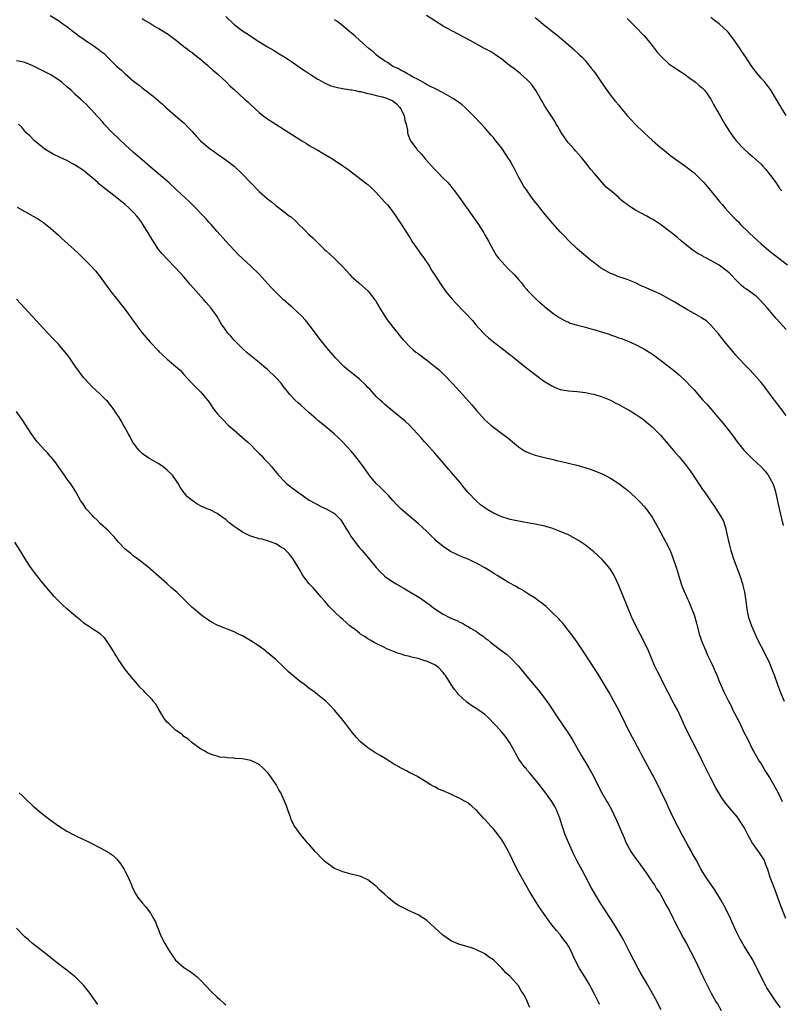
# Model space of a CAD drawing. Units: inches. Extents: x 2634000 to 2637000, y 1476000 to 1479000.
# Drawn here: x 2636542 to 2636724, y 1477004 to 1477240 of the extents above; entities that cross this region are included whole.
import ezdxf

# ---------------------------------------------------------------- set-up
doc = ezdxf.new("R2010")
doc.units = ezdxf.units.IN
doc.header["$MEASUREMENT"] = 0
doc.layers.add('LD26341476_10ft', color=71, linetype='Continuous')

msp = doc.modelspace()

# ---------------------------------------------------------------- linework, layer by layer
at = {"layer": 'LD26341476_10ft'}
for points, elevation in [([(2636549, 1477240.97), (2636551, 1477239.75), (2636552.1, 1477239), (2636553, 1477238.33), (2636554.87, 1477236.87), (2636555, 1477236.79), (2636556, 1477236), (2636557, 1477235.36), (2636557.5, 1477235), (2636559, 1477234), (2636560.75, 1477232.75), (2636561, 1477232.5), (2636561.92, 1477231.92), (2636562.74, 1477231), (2636564.73, 1477229), (2636564.89, 1477228.89), (2636565, 1477228.76), (2636566, 1477228), (2636567, 1477227), (2636569, 1477225.3), (2636570.28, 1477224.28), (2636571, 1477223.68), (2636573.66, 1477221.66), (2636574.75, 1477220.75), (2636575, 1477220.51), (2636575.82, 1477219.82), (2636576.73, 1477219), (2636577, 1477218.73), (2636579.03, 1477217), (2636580.07, 1477216.07), (2636581, 1477215.28), (2636581.31, 1477215), (2636582.11, 1477214.11), (2636583, 1477213.24), (2636584.01, 1477212.01), (2636585.02, 1477211), (2636587, 1477209.31), (2636587.4, 1477209), (2636588.33, 1477208.33), (2636589, 1477207.89), (2636591, 1477206.45), (2636593, 1477204.9), (2636595.06, 1477203.06), (2636597, 1477200.98), (2636599, 1477198.87), (2636601, 1477197.16), (2636602.22, 1477196.22), (2636603, 1477195.53), (2636605, 1477194.01), (2636606.26, 1477193), (2636606.7, 1477192.7), (2636607.78, 1477191.78), (2636608.51, 1477191), (2636609.8, 1477189.8), (2636611, 1477188.52), (2636611.82, 1477187.82), (2636613, 1477186.57), (2636614.64, 1477185), (2636615, 1477184.66), (2636615.91, 1477183.91), (2636617, 1477182.85), (2636618.84, 1477181), (2636619.88, 1477179.88), (2636620.65, 1477179), (2636621, 1477178.66), (2636622.81, 1477177), (2636625.07, 1477175.07), (2636626.69, 1477173), (2636626.8, 1477172.8), (2636627, 1477172.49), (2636627.54, 1477171.54), (2636627.89, 1477171), (2636629.08, 1477169.08), (2636629.88, 1477167.88), (2636630.58, 1477167), (2636630.75, 1477166.75), (2636632.18, 1477165), (2636632.52, 1477164.52), (2636633, 1477163.95), (2636633.42, 1477163.42), (2636633.8, 1477163), (2636635, 1477161.75), (2636635.8, 1477161), (2636636.46, 1477160.46), (2636637, 1477160.09), (2636638.45, 1477159), (2636639, 1477158.62), (2636641, 1477157.03), (2636642.1, 1477156.1), (2636643.25, 1477155), (2636645.16, 1477153), (2636646.97, 1477151), (2636649.86, 1477147.86), (2636651, 1477146.49), (2636653, 1477144.27), (2636654.41, 1477143), (2636655, 1477142.5), (2636657.06, 1477141), (2636658.16, 1477140.16), (2636659, 1477139.46), (2636659.57, 1477139), (2636661, 1477137.78), (2636662.71, 1477136.71), (2636664.09, 1477136.09), (2636665, 1477135.82), (2636665.61, 1477135.61), (2636667.22, 1477135.22), (2636669, 1477134.82), (2636670.46, 1477134.46), (2636671, 1477134.35), (2636675, 1477133.38), (2636676.88, 1477132.88), (2636678.39, 1477132.39), (2636679.83, 1477131.83), (2636681, 1477131.33), (2636681.65, 1477131), (2636683, 1477130.29), (2636685.03, 1477129), (2636686.13, 1477128.13), (2636687, 1477127.48), (2636689, 1477125.71), (2636689.7, 1477125), (2636690.33, 1477124.33), (2636691, 1477123.64), (2636691.51, 1477123), (2636693, 1477120.94), (2636694.12, 1477119), (2636694.42, 1477118.42), (2636696.28, 1477115), (2636697.25, 1477113), (2636697.75, 1477111.75), (2636698.02, 1477111), (2636698.68, 1477109), (2636699.92, 1477105), (2636700.19, 1477104.19), (2636701.41, 1477101.42), (2636701.64, 1477101), (2636702.04, 1477100.04), (2636702.49, 1477099), (2636703, 1477097.62), (2636703.59, 1477095.59), (2636703.97, 1477094.03), (2636704.25, 1477093), (2636704.93, 1477091), (2636705.77, 1477089), (2636706.15, 1477088.15), (2636707, 1477086.38), (2636707.63, 1477085), (2636708.04, 1477084.04), (2636708.51, 1477083), (2636709, 1477081.78), (2636710.22, 1477079), (2636711.2, 1477077), (2636711.83, 1477075.83), (2636712.22, 1477075), (2636713.82, 1477071.82), (2636715, 1477069.42), (2636715.82, 1477067.82), (2636717, 1477065.43), (2636717.23, 1477065), (2636717.85, 1477063.85), (2636718.59, 1477062.59), (2636719, 1477061.94), (2636720.1, 1477060.1), (2636721, 1477058.67), (2636721.98, 1477057), (2636723.09, 1477055), (2636724.02, 1477053)], 9290), ([(2636591, 1477240.76), (2636593, 1477238.82), (2636595, 1477237.34), (2636596.42, 1477236.42), (2636597, 1477236.07), (2636598.57, 1477235), (2636601, 1477233.46), (2636602.57, 1477232.57), (2636603.83, 1477231.83), (2636605.18, 1477231), (2636607, 1477229.82), (2636609, 1477228.4), (2636609.81, 1477227.81), (2636611.01, 1477227.01), (2636613, 1477225.75), (2636614.75, 1477224.75), (2636616.16, 1477224.16), (2636617.73, 1477223.73), (2636619, 1477223.54), (2636619.43, 1477223.43), (2636621, 1477223.21), (2636621.16, 1477223.16), (2636622.02, 1477223), (2636622.82, 1477222.82), (2636623.24, 1477222.76), (2636625, 1477222.31), (2636625.86, 1477222.14), (2636627, 1477221.83), (2636628.47, 1477221.53), (2636629, 1477221.37), (2636629.26, 1477221.26), (2636630.02, 1477221), (2636631, 1477220.6), (2636631.87, 1477219.87), (2636632.68, 1477219), (2636633, 1477218.47), (2636633.64, 1477217), (2636633.84, 1477215.84), (2636634.12, 1477215), (2636634.47, 1477213.53), (2636634.5, 1477213), (2636634.57, 1477212.57), (2636635.13, 1477211.13), (2636635.23, 1477211), (2636636.68, 1477209), (2636636.82, 1477208.82), (2636637, 1477208.62), (2636637.8, 1477207.8), (2636638.45, 1477207), (2636638.72, 1477206.72), (2636640.2, 1477205), (2636641, 1477204.13), (2636641.58, 1477203.58), (2636643, 1477202.09), (2636644.08, 1477201), (2636644.51, 1477200.51), (2636645.42, 1477199.42), (2636645.75, 1477199), (2636647.21, 1477197), (2636647.93, 1477195.93), (2636649, 1477194.47), (2636651.43, 1477191), (2636652.72, 1477189), (2636653, 1477188.52), (2636653.85, 1477187), (2636654.93, 1477184.93), (2636655.67, 1477183.67), (2636656.18, 1477183), (2636657, 1477182.02), (2636658.49, 1477180.49), (2636659.99, 1477179), (2636661, 1477177.84), (2636661.7, 1477177), (2636662.26, 1477176.26), (2636663, 1477175.42), (2636663.18, 1477175.18), (2636663.34, 1477175), (2636665.38, 1477173), (2636666.23, 1477172.23), (2636667, 1477171.59), (2636667.31, 1477171.31), (2636669.53, 1477169.53), (2636670.7, 1477168.7), (2636671.98, 1477167.98), (2636673, 1477167.58), (2636673.4, 1477167.4), (2636674.83, 1477167), (2636677, 1477166.43), (2636678.11, 1477166.11), (2636679, 1477165.89), (2636681.93, 1477165), (2636682.73, 1477164.73), (2636683, 1477164.62), (2636684.23, 1477164.23), (2636685, 1477163.9), (2636685.68, 1477163.68), (2636687.36, 1477163), (2636689, 1477162.27), (2636691, 1477161.23), (2636692.4, 1477160.4), (2636693.59, 1477159.59), (2636695, 1477158.56), (2636697, 1477157.01), (2636698.11, 1477156.11), (2636699.42, 1477155), (2636701, 1477153.54), (2636702.25, 1477152.25), (2636703, 1477151.41), (2636705.1, 1477149), (2636706.01, 1477148.01), (2636707, 1477146.88), (2636708.63, 1477145), (2636709.71, 1477143.71), (2636711, 1477142.11), (2636712.34, 1477140.34), (2636713.3, 1477139), (2636714.89, 1477137), (2636715.93, 1477135.93), (2636717, 1477134.92), (2636718.01, 1477134.01), (2636719.06, 1477133), (2636719.97, 1477131.97), (2636720.71, 1477131), (2636721, 1477130.5), (2636721.81, 1477129), (2636722.13, 1477128.13), (2636722.45, 1477127), (2636722.83, 1477125.17), (2636723.27, 1477123.27), (2636723.39, 1477122.61), (2636724.29, 1477119)], 9270), ([(2636725, 1477165.87), (2636723.5, 1477167.5), (2636722.56, 1477168.56), (2636722.22, 1477169), (2636721, 1477170.38), (2636720.53, 1477171), (2636718.75, 1477173), (2636717.85, 1477173.85), (2636715.52, 1477175.52), (2636715, 1477175.87), (2636714.36, 1477176.36), (2636713.7, 1477177), (2636713, 1477177.72), (2636711.79, 1477179), (2636711.42, 1477179.42), (2636711, 1477179.77), (2636709, 1477181.23), (2636707, 1477182.39), (2636705.77, 1477183), (2636705.27, 1477183.27), (2636705, 1477183.46), (2636703.98, 1477183.98), (2636703, 1477184.64), (2636702.77, 1477184.77), (2636702.45, 1477185), (2636699.96, 1477187), (2636699, 1477187.84), (2636697.59, 1477189), (2636694.97, 1477191), (2636693.75, 1477191.75), (2636693, 1477192.25), (2636692.51, 1477192.51), (2636691.67, 1477193), (2636689, 1477194.41), (2636688.08, 1477195), (2636687.41, 1477195.41), (2636687, 1477195.73), (2636686.25, 1477196.25), (2636685.44, 1477197), (2636685.2, 1477197.2), (2636685, 1477197.4), (2636683, 1477199.14), (2636681.94, 1477199.94), (2636680.99, 1477200.99), (2636679.15, 1477203.15), (2636678.25, 1477204.25), (2636677.69, 1477205), (2636677.38, 1477205.38), (2636676.04, 1477207), (2636674.61, 1477208.61), (2636674.29, 1477209), (2636673, 1477210.48), (2636672.58, 1477211), (2636671.92, 1477211.92), (2636671.19, 1477213), (2636670.4, 1477214.4), (2636670.03, 1477215), (2636669.67, 1477215.67), (2636667.29, 1477219.29), (2636666.56, 1477220.56), (2636666.32, 1477221), (2636665.16, 1477223), (2636665, 1477223.24), (2636664.28, 1477224.28), (2636663.65, 1477225), (2636663, 1477225.68), (2636661.53, 1477227), (2636660.1, 1477228.1), (2636658.9, 1477229), (2636657, 1477230.51), (2636656.3, 1477231), (2636655.55, 1477231.55), (2636655, 1477231.89), (2636654.34, 1477232.34), (2636652.89, 1477233.11), (2636649.47, 1477235), (2636645.22, 1477237.22), (2636643, 1477238.46), (2636641, 1477239.67), (2636639, 1477240.95)], 9250), ([(2636571, 1477240.27), (2636571.77, 1477239.77), (2636573, 1477239.1), (2636574.26, 1477238.26), (2636575, 1477237.88), (2636576.45, 1477237), (2636576.77, 1477236.77), (2636577, 1477236.64), (2636577.93, 1477235.93), (2636579.25, 1477235), (2636581, 1477233.56), (2636581.76, 1477233), (2636582.46, 1477232.46), (2636583, 1477232.1), (2636583.6, 1477231.6), (2636584.37, 1477231), (2636585, 1477230.54), (2636586.7, 1477229), (2636587, 1477228.75), (2636587.9, 1477227.9), (2636589.01, 1477227), (2636591.18, 1477225), (2636592.1, 1477224.1), (2636593, 1477223.26), (2636595.54, 1477221), (2636596.29, 1477220.29), (2636597, 1477219.59), (2636599, 1477217.74), (2636599.95, 1477217), (2636601, 1477216.25), (2636601.75, 1477215.75), (2636603, 1477214.98), (2636605, 1477213.72), (2636606.11, 1477213), (2636607, 1477212.4), (2636607.85, 1477211.85), (2636609.25, 1477211), (2636610.32, 1477210.32), (2636611, 1477209.91), (2636612.59, 1477209), (2636613, 1477208.74), (2636614.09, 1477208.09), (2636616.01, 1477207), (2636617, 1477206.39), (2636619, 1477205.04), (2636620.18, 1477204.18), (2636621, 1477203.56), (2636621.33, 1477203.33), (2636624.74, 1477200.74), (2636625, 1477200.53), (2636625.8, 1477199.8), (2636627, 1477198.63), (2636629, 1477196.44), (2636629.67, 1477195.67), (2636630.23, 1477195), (2636631, 1477194), (2636631.71, 1477193), (2636633, 1477191.05), (2636634.56, 1477188.56), (2636635, 1477187.9), (2636635.55, 1477187), (2636637.78, 1477183.78), (2636638.36, 1477183), (2636638.6, 1477182.6), (2636639, 1477182.05), (2636639.7, 1477181), (2636640.15, 1477180.15), (2636640.92, 1477179), (2636642.18, 1477177), (2636642.51, 1477176.51), (2636643.6, 1477175), (2636645.14, 1477173.14), (2636646.1, 1477172.1), (2636649.98, 1477167.98), (2636650.85, 1477167), (2636652.68, 1477165), (2636653, 1477164.68), (2636653.88, 1477163.88), (2636655, 1477162.91), (2636657.5, 1477161), (2636659, 1477159.82), (2636659.47, 1477159.47), (2636660.06, 1477159), (2636661, 1477158.21), (2636662.56, 1477157), (2636663, 1477156.64), (2636665, 1477155.11), (2636667, 1477153.61), (2636669, 1477152.36), (2636669.94, 1477151.94), (2636671, 1477151.53), (2636671.42, 1477151.42), (2636673, 1477151.17), (2636675.01, 1477151.01), (2636677, 1477150.77), (2636678.5, 1477150.5), (2636679, 1477150.37), (2636681, 1477149.79), (2636683, 1477148.98), (2636684.28, 1477148.28), (2636685, 1477147.93), (2636685.58, 1477147.58), (2636686.66, 1477147), (2636687.45, 1477146.55), (2636689, 1477145.62), (2636689.92, 1477145), (2636690.55, 1477144.55), (2636691, 1477144.27), (2636691.66, 1477143.66), (2636693, 1477142.58), (2636693.77, 1477141.77), (2636694.6, 1477141), (2636695, 1477140.58), (2636696.36, 1477139), (2636698.48, 1477136.48), (2636699.42, 1477135.42), (2636701.22, 1477133.22), (2636701.38, 1477133), (2636702.06, 1477132.06), (2636702.78, 1477131), (2636703, 1477130.63), (2636704.47, 1477128.47), (2636705, 1477127.61), (2636705.45, 1477127), (2636706.43, 1477125.57), (2636706.9, 1477124.9), (2636707, 1477124.74), (2636707.75, 1477123.75), (2636709, 1477121.78), (2636709.47, 1477121), (2636710.02, 1477120.02), (2636710.35, 1477119), (2636710.54, 1477118.54), (2636710.85, 1477117), (2636711.26, 1477115.26), (2636711.29, 1477115), (2636711.38, 1477114.62), (2636711.82, 1477113), (2636712.46, 1477111), (2636713.92, 1477107), (2636714.57, 1477105), (2636714.65, 1477104.65), (2636715.08, 1477103), (2636715.41, 1477101), (2636715.64, 1477099), (2636716.02, 1477097), (2636716.69, 1477095), (2636717.59, 1477093), (2636718.04, 1477092.04), (2636720.07, 1477088.07), (2636721, 1477086.04), (2636721.45, 1477085), (2636722.22, 1477083), (2636722.95, 1477080.95), (2636723.68, 1477079), (2636724.5, 1477077)], 9280), ([(2636725, 1477145.31), (2636723.76, 1477147), (2636722.55, 1477148.55), (2636722.21, 1477149), (2636721, 1477150.52), (2636719.96, 1477151.96), (2636719, 1477153.16), (2636717.23, 1477155.23), (2636716.27, 1477156.27), (2636715.53, 1477157), (2636713.64, 1477159), (2636713, 1477159.72), (2636711.93, 1477161), (2636711, 1477162.13), (2636710.3, 1477163), (2636709.74, 1477163.74), (2636708.84, 1477164.84), (2636707, 1477166.93), (2636705.93, 1477167.93), (2636705, 1477168.52), (2636704.72, 1477168.72), (2636703, 1477169.71), (2636701.45, 1477170.55), (2636701, 1477170.81), (2636699.64, 1477171.64), (2636699, 1477171.99), (2636698.39, 1477172.39), (2636697, 1477173.21), (2636695, 1477174.3), (2636693, 1477175.22), (2636691.73, 1477175.73), (2636691, 1477176.1), (2636690.33, 1477176.33), (2636689, 1477177.01), (2636687, 1477177.82), (2636685.79, 1477178.21), (2636685, 1477178.48), (2636683.72, 1477179), (2636683, 1477179.27), (2636681.86, 1477179.86), (2636680.62, 1477180.62), (2636679, 1477181.86), (2636678.34, 1477182.34), (2636677, 1477183.5), (2636676.18, 1477184.18), (2636675, 1477185.27), (2636673.09, 1477187.09), (2636672.09, 1477188.09), (2636671, 1477189.26), (2636669.23, 1477191.23), (2636668.3, 1477192.3), (2636667, 1477193.86), (2636665.6, 1477195.6), (2636664.51, 1477197), (2636663.05, 1477199), (2636662.23, 1477200.23), (2636661, 1477202.41), (2636660.13, 1477204.13), (2636659.68, 1477205), (2636659, 1477206.18), (2636658.5, 1477207), (2636657.18, 1477209), (2636657, 1477209.25), (2636655.63, 1477211), (2636655.34, 1477211.34), (2636655, 1477211.78), (2636654.42, 1477212.42), (2636653.95, 1477213), (2636653.49, 1477213.49), (2636653, 1477214.07), (2636652.16, 1477215), (2636650.27, 1477217), (2636649, 1477218.28), (2636648.23, 1477219), (2636647.58, 1477219.58), (2636647, 1477220.03), (2636646.43, 1477220.43), (2636645.24, 1477221.24), (2636643, 1477222.51), (2636641, 1477223.5), (2636639.98, 1477223.98), (2636639, 1477224.48), (2636638.7, 1477224.7), (2636637, 1477225.63), (2636635.7, 1477226.3), (2636635, 1477226.73), (2636634.45, 1477227), (2636633.54, 1477227.54), (2636633, 1477227.78), (2636632.26, 1477228.26), (2636631, 1477228.81), (2636630.88, 1477228.88), (2636630.62, 1477229), (2636629.7, 1477229.7), (2636629, 1477230.13), (2636627.7, 1477231), (2636627, 1477231.58), (2636626.27, 1477232.27), (2636625.35, 1477233), (2636623, 1477235.07), (2636622, 1477236), (2636621, 1477236.79), (2636620.77, 1477237), (2636619, 1477238.5), (2636617.61, 1477239.61), (2636617, 1477239.97)], 9260), ([(2636665, 1477240.47), (2636665.82, 1477239.82), (2636667, 1477238.82), (2636670.25, 1477236.25), (2636671.77, 1477235), (2636674.12, 1477233), (2636675.6, 1477231.6), (2636676.2, 1477231), (2636677, 1477230.13), (2636677.52, 1477229.52), (2636678.41, 1477228.41), (2636679, 1477227.65), (2636681.71, 1477223.71), (2636683, 1477221.93), (2636683.77, 1477221), (2636684.31, 1477220.31), (2636685, 1477219.49), (2636685.44, 1477219), (2636687, 1477217.08), (2636687.98, 1477215.98), (2636689, 1477214.89), (2636691, 1477213), (2636692.05, 1477212.05), (2636693, 1477211.17), (2636695, 1477209.42), (2636695.5, 1477209), (2636697, 1477207.8), (2636697.44, 1477207.44), (2636698, 1477207), (2636701, 1477204.85), (2636702.05, 1477204.05), (2636703, 1477203.31), (2636703.33, 1477203), (2636705, 1477201.36), (2636705.32, 1477201), (2636706.11, 1477200.11), (2636707, 1477199.04), (2636709, 1477196.59), (2636709.74, 1477195.74), (2636710.35, 1477195), (2636711, 1477194.28), (2636712.2, 1477193), (2636712.6, 1477192.6), (2636713, 1477192.17), (2636713.59, 1477191.59), (2636714.13, 1477191), (2636716.15, 1477189), (2636718.31, 1477187), (2636719, 1477186.38), (2636720.82, 1477184.82), (2636721.93, 1477183.93), (2636725.34, 1477181.34)], 9240), ([(2636687, 1477240.29), (2636687.65, 1477239.65), (2636688.25, 1477239), (2636689, 1477238.26), (2636691, 1477236.2), (2636692, 1477235), (2636693, 1477233.76), (2636694.18, 1477232.18), (2636695.13, 1477231.13), (2636695.25, 1477231), (2636697, 1477229.44), (2636698.43, 1477228.43), (2636699, 1477228.06), (2636699.63, 1477227.63), (2636700.61, 1477227), (2636701.99, 1477226.01), (2636703, 1477225.26), (2636703.33, 1477225), (2636704.22, 1477224.22), (2636705, 1477223.61), (2636705.56, 1477223), (2636706.98, 1477220.98), (2636707.66, 1477219.66), (2636709.21, 1477217), (2636710.39, 1477215), (2636711.63, 1477213), (2636712.19, 1477212.19), (2636713.03, 1477211.03), (2636714.97, 1477208.97), (2636716.01, 1477208.01), (2636717, 1477207.21), (2636719, 1477205.38), (2636719.38, 1477205), (2636720.14, 1477204.14), (2636721.06, 1477203.06), (2636722.52, 1477201), (2636723.54, 1477199.54), (2636723.98, 1477199)], 9230), ([(2636725, 1477217.04), (2636723.79, 1477219), (2636723.51, 1477219.51), (2636722.76, 1477220.76), (2636721.24, 1477223.24), (2636721, 1477223.56), (2636720.41, 1477224.41), (2636719.92, 1477225), (2636719, 1477226.01), (2636718.17, 1477227), (2636716.79, 1477228.79), (2636716.65, 1477229), (2636715.36, 1477231), (2636715, 1477231.53), (2636714.39, 1477232.39), (2636714.01, 1477233), (2636712.64, 1477235), (2636711.12, 1477237), (2636711, 1477237.14), (2636710.05, 1477238.05), (2636709, 1477239.01), (2636707.84, 1477239.84), (2636707, 1477240.51)], 9220), ([(2636724.91, 1477025), (2636723.79, 1477027.79), (2636723, 1477030.02), (2636721.87, 1477033), (2636721.22, 1477034.78), (2636720.66, 1477036.66), (2636720.15, 1477037.85), (2636719.72, 1477039), (2636719.47, 1477039.47), (2636718.67, 1477040.67), (2636716.98, 1477043), (2636716.25, 1477044.25), (2636715.83, 1477045), (2636715, 1477046.71), (2636714.84, 1477047), (2636714.1, 1477048.1), (2636713.56, 1477049), (2636713, 1477049.71), (2636711.9, 1477051), (2636711.45, 1477051.45), (2636711, 1477052.04), (2636710.55, 1477052.55), (2636710.24, 1477053), (2636709.7, 1477053.7), (2636708.91, 1477055), (2636708.22, 1477056.22), (2636707, 1477058.56), (2636705, 1477062.51), (2636703.81, 1477065), (2636701.77, 1477069), (2636700.81, 1477071), (2636699.9, 1477073), (2636699, 1477074.88), (2636698.25, 1477076.25), (2636696.82, 1477079), (2636694.18, 1477084.18), (2636693.53, 1477085.53), (2636692.07, 1477089), (2636691.15, 1477091), (2636689.08, 1477095), (2636688.15, 1477097), (2636686.05, 1477102.05), (2636685, 1477104.63), (2636683.86, 1477107), (2636683.56, 1477107.56), (2636683, 1477108.49), (2636682.64, 1477109), (2636681, 1477110.88), (2636679, 1477112.68), (2636677, 1477114.27), (2636675.38, 1477115.38), (2636674.12, 1477116.12), (2636672.79, 1477116.79), (2636672.33, 1477117), (2636671, 1477117.58), (2636669, 1477118.34), (2636667, 1477118.91), (2636665, 1477119.3), (2636663.55, 1477119.55), (2636661.87, 1477119.87), (2636660.21, 1477120.21), (2636659, 1477120.43), (2636658.58, 1477120.58), (2636657, 1477121.02), (2636655, 1477121.97), (2636653.28, 1477123), (2636653, 1477123.18), (2636651.95, 1477123.95), (2636650.86, 1477124.86), (2636649, 1477126.89), (2636648.03, 1477128.03), (2636647, 1477129.31), (2636645, 1477131.68), (2636644.38, 1477132.38), (2636643, 1477134.01), (2636641, 1477136.27), (2636639, 1477138.49), (2636638.55, 1477139), (2636637.84, 1477139.84), (2636636.79, 1477141), (2636635, 1477142.88), (2636633.95, 1477143.95), (2636631, 1477146.35), (2636629.56, 1477147.56), (2636629, 1477148), (2636628.48, 1477148.48), (2636627.95, 1477149), (2636627, 1477149.86), (2636625.51, 1477151.51), (2636625, 1477151.99), (2636624.52, 1477152.52), (2636623, 1477154), (2636621.69, 1477155), (2636621.33, 1477155.33), (2636621, 1477155.61), (2636620.22, 1477156.22), (2636619.27, 1477157), (2636619, 1477157.27), (2636617.32, 1477159), (2636615.59, 1477161), (2636613.97, 1477163), (2636613.54, 1477163.54), (2636612.68, 1477164.68), (2636610.99, 1477167), (2636610.12, 1477168.12), (2636609.17, 1477169.17), (2636607.07, 1477171.07), (2636604.84, 1477173), (2636602.79, 1477175), (2636601.9, 1477175.9), (2636599, 1477179.09), (2636597.05, 1477181), (2636595, 1477182.85), (2636593.91, 1477183.91), (2636593, 1477184.86), (2636591, 1477187.01), (2636589, 1477189.27), (2636587.53, 1477191), (2636587, 1477191.56), (2636586.32, 1477192.32), (2636585.7, 1477193), (2636583.38, 1477195.38), (2636583, 1477195.73), (2636582.37, 1477196.37), (2636581.34, 1477197.34), (2636579.27, 1477199.27), (2636577.38, 1477201), (2636577, 1477201.34), (2636572.83, 1477204.83), (2636571, 1477206.41), (2636569, 1477208.17), (2636565.95, 1477211), (2636565.47, 1477211.47), (2636563.83, 1477213), (2636561.95, 1477215), (2636561.54, 1477215.54), (2636560.61, 1477216.61), (2636560.23, 1477217), (2636559, 1477218.36), (2636558.34, 1477219), (2636557.7, 1477219.7), (2636557, 1477220.3), (2636556.26, 1477221), (2636555, 1477222.1), (2636554.12, 1477223), (2636553, 1477223.95), (2636551.81, 1477225), (2636551, 1477225.6), (2636549, 1477226.87), (2636547, 1477227.92), (2636544.93, 1477228.93), (2636543, 1477229.7), (2636541.96, 1477229.96), (2636541, 1477230.17)], 9300), ([(2636723.65, 1477003.65), (2636722.78, 1477004.78), (2636721.16, 1477007.16), (2636720.39, 1477008.39), (2636720.04, 1477009), (2636719.01, 1477011), (2636717.06, 1477015.06), (2636715, 1477018.35), (2636714, 1477020), (2636713, 1477022.08), (2636711.69, 1477025), (2636711, 1477026.49), (2636710.15, 1477028.15), (2636709.43, 1477029.43), (2636708.46, 1477031), (2636707.89, 1477031.89), (2636707, 1477033.16), (2636705.75, 1477035), (2636704.72, 1477036.72), (2636703.48, 1477039), (2636702.58, 1477040.58), (2636702.37, 1477041), (2636701.62, 1477042.38), (2636700.46, 1477044.46), (2636700.18, 1477045), (2636699.09, 1477047), (2636698.06, 1477049), (2636697, 1477051.36), (2636696.48, 1477052.48), (2636695, 1477055.56), (2636693.28, 1477059), (2636693, 1477059.54), (2636690.36, 1477064.36), (2636690.04, 1477065), (2636688.25, 1477068.25), (2636686.86, 1477071), (2636686.25, 1477072.25), (2636685.87, 1477073), (2636685, 1477074.77), (2636684.23, 1477076.23), (2636683.78, 1477077), (2636682.69, 1477079), (2636682.08, 1477080.08), (2636681.53, 1477081), (2636680.3, 1477083), (2636679, 1477084.99), (2636676.67, 1477088.67), (2636675.05, 1477091.05), (2636674.23, 1477092.23), (2636672.08, 1477095), (2636671.62, 1477095.62), (2636671, 1477096.26), (2636670.66, 1477096.66), (2636669, 1477098.28), (2636667.6, 1477099.6), (2636667, 1477100.07), (2636666.51, 1477100.51), (2636665.82, 1477101), (2636665, 1477101.61), (2636663.42, 1477102.58), (2636661.7, 1477103.7), (2636661, 1477103.99), (2636660.42, 1477104.42), (2636658.64, 1477105.35), (2636655.93, 1477107), (2636655.38, 1477107.38), (2636654.13, 1477108.13), (2636653, 1477108.89), (2636651, 1477110.01), (2636650.29, 1477110.29), (2636649, 1477110.9), (2636647.48, 1477111.48), (2636646.09, 1477112.09), (2636644.76, 1477112.76), (2636643, 1477113.94), (2636641.35, 1477115.35), (2636641, 1477115.71), (2636640.33, 1477116.33), (2636639, 1477117.66), (2636637, 1477119.48), (2636635, 1477121.14), (2636633, 1477122.9), (2636631.95, 1477123.95), (2636631, 1477124.97), (2636630.04, 1477126.04), (2636628.04, 1477128.04), (2636627, 1477129.02), (2636625.34, 1477131), (2636625.2, 1477131.2), (2636623.95, 1477133), (2636622.46, 1477135), (2636621.81, 1477135.81), (2636621, 1477136.75), (2636619, 1477138.94), (2636617.97, 1477139.97), (2636616.95, 1477140.94), (2636614.44, 1477143), (2636613, 1477144.13), (2636612.54, 1477144.54), (2636612.08, 1477145), (2636611, 1477145.96), (2636609.88, 1477147), (2636609, 1477147.78), (2636608.32, 1477148.32), (2636607.62, 1477149), (2636606.32, 1477150.32), (2636605.81, 1477151), (2636605.44, 1477151.44), (2636605, 1477152.03), (2636604.56, 1477152.56), (2636604.23, 1477153), (2636603, 1477154.36), (2636602.36, 1477155), (2636601.65, 1477155.65), (2636601, 1477156.27), (2636600.15, 1477157), (2636599, 1477157.96), (2636597, 1477159.54), (2636596.21, 1477160.21), (2636595, 1477161.3), (2636593, 1477163.31), (2636592.27, 1477164.27), (2636591.52, 1477165), (2636591, 1477165.7), (2636590.5, 1477166.5), (2636590.07, 1477167), (2636589.69, 1477167.69), (2636588.95, 1477168.95), (2636587.51, 1477171), (2636586.36, 1477172.36), (2636585.8, 1477173), (2636582.57, 1477176.57), (2636581, 1477178.45), (2636579, 1477180.65), (2636577, 1477182.66), (2636575.86, 1477183.86), (2636574.97, 1477184.97), (2636573, 1477188), (2636572.44, 1477189), (2636571.5, 1477190.5), (2636571.13, 1477191.13), (2636571, 1477191.29), (2636570.31, 1477192.31), (2636569.73, 1477193), (2636569, 1477193.82), (2636567.82, 1477195), (2636567, 1477195.73), (2636566.29, 1477196.29), (2636565.47, 1477197), (2636565, 1477197.38), (2636561.8, 1477199.8), (2636561, 1477200.48), (2636560.71, 1477200.71), (2636560.4, 1477201), (2636558.06, 1477203), (2636557, 1477203.86), (2636555, 1477205.21), (2636553, 1477206.27), (2636551.41, 1477207), (2636549.79, 1477207.79), (2636548.52, 1477208.52), (2636547.77, 1477209), (2636547, 1477209.6), (2636545.32, 1477211), (2636544.18, 1477212.18), (2636543.25, 1477213), (2636542.23, 1477214.23), (2636541.44, 1477215)], 9310), ([(2636541.16, 1477195.16), (2636543, 1477194.08), (2636545.01, 1477193), (2636546.24, 1477192.24), (2636547, 1477191.74), (2636547.43, 1477191.43), (2636548.02, 1477191), (2636549, 1477190.21), (2636551, 1477188.42), (2636551.73, 1477187.73), (2636554.81, 1477185), (2636555.93, 1477183.93), (2636559, 1477180.82), (2636559.87, 1477179.87), (2636561, 1477178.47), (2636562, 1477177), (2636562.45, 1477176.45), (2636563.49, 1477175), (2636565.1, 1477173), (2636565.96, 1477171.96), (2636566.71, 1477171), (2636568.2, 1477169), (2636569.59, 1477167), (2636571, 1477165.09), (2636571.96, 1477163.96), (2636573, 1477162.76), (2636574.82, 1477160.82), (2636575, 1477160.61), (2636575.85, 1477159.85), (2636577, 1477158.78), (2636580.13, 1477156.13), (2636581, 1477155.12), (2636582.94, 1477153), (2636583.96, 1477151.96), (2636585, 1477150.94), (2636586.8, 1477148.8), (2636587, 1477148.54), (2636587.58, 1477147.58), (2636588.01, 1477147), (2636589, 1477145.77), (2636589.65, 1477145), (2636590.31, 1477144.31), (2636591.63, 1477143), (2636593, 1477141.75), (2636595, 1477140.06), (2636596.21, 1477139), (2636597, 1477138.26), (2636598.19, 1477137), (2636598.6, 1477136.6), (2636599, 1477136.23), (2636599.61, 1477135.61), (2636600.16, 1477135), (2636601, 1477134.11), (2636602, 1477133), (2636602.44, 1477132.44), (2636603.37, 1477131.37), (2636603.67, 1477131), (2636605, 1477129.55), (2636605.53, 1477129), (2636607, 1477127.88), (2636607.53, 1477127.53), (2636608.15, 1477127), (2636609, 1477126.45), (2636611, 1477125.05), (2636612.31, 1477124.31), (2636613, 1477123.89), (2636613.57, 1477123.57), (2636615, 1477122.98), (2636617, 1477121.82), (2636618.42, 1477120.42), (2636619, 1477119.52), (2636619.24, 1477119.24), (2636619.36, 1477119), (2636619.86, 1477118.14), (2636620.57, 1477117), (2636621, 1477116.25), (2636621.58, 1477115.58), (2636621.99, 1477115), (2636623, 1477113.64), (2636623.62, 1477113), (2636625.19, 1477111.19), (2636627, 1477108.94), (2636627.93, 1477107.93), (2636628.87, 1477107), (2636629, 1477106.89), (2636631, 1477105.48), (2636631.77, 1477105), (2636633.83, 1477103.83), (2636637.57, 1477101.57), (2636638.74, 1477100.74), (2636639, 1477100.53), (2636639.9, 1477099.9), (2636641, 1477099.06), (2636643, 1477097.78), (2636644.49, 1477097), (2636645, 1477096.76), (2636646.24, 1477096.24), (2636647, 1477095.84), (2636647.6, 1477095.6), (2636648.61, 1477095), (2636649, 1477094.8), (2636649.56, 1477094.44), (2636651, 1477093.59), (2636651.81, 1477093), (2636652.53, 1477092.53), (2636653, 1477092.12), (2636653.67, 1477091.67), (2636654.42, 1477091), (2636655, 1477090.54), (2636657.03, 1477089), (2636658.18, 1477088.18), (2636659.21, 1477087.21), (2636661, 1477085.31), (2636662.06, 1477084.06), (2636663, 1477082.88), (2636664.77, 1477080.77), (2636665.7, 1477079.7), (2636667, 1477078.02), (2636668.24, 1477076.24), (2636670.41, 1477073), (2636671.49, 1477071.49), (2636673.14, 1477069), (2636673.85, 1477067.85), (2636674.36, 1477067), (2636676.02, 1477064.02), (2636677.85, 1477061), (2636678.27, 1477060.27), (2636678.97, 1477059), (2636679.92, 1477057), (2636680.95, 1477055), (2636682.15, 1477053), (2636682.48, 1477052.48), (2636683.18, 1477051.18), (2636684.47, 1477048.47), (2636685.67, 1477045.67), (2636686.25, 1477044.25), (2636686.78, 1477043), (2636687, 1477042.56), (2636687.89, 1477041), (2636688.32, 1477040.32), (2636691, 1477036.68), (2636691.67, 1477035.67), (2636693, 1477033.78), (2636693.5, 1477033), (2636694.04, 1477032.04), (2636694.82, 1477031), (2636694.88, 1477030.88), (2636695, 1477030.73), (2636695.95, 1477029), (2636696.28, 1477028.28), (2636697, 1477027.1), (2636698.01, 1477025), (2636698.31, 1477024.31), (2636700.38, 1477020.38), (2636701.17, 1477019), (2636702.26, 1477017), (2636703.16, 1477015.16), (2636704.43, 1477012.43), (2636705.08, 1477011.08), (2636706.42, 1477008.42), (2636707.12, 1477007.12), (2636708.31, 1477005), (2636708.58, 1477004.58), (2636709.46, 1477003)], 9320), ([(2636695.11, 1477003.11), (2636693.77, 1477005.77), (2636693.07, 1477007.07), (2636691.98, 1477009), (2636690.14, 1477012.14), (2636689.65, 1477013), (2636688.56, 1477015), (2636687.54, 1477017), (2636687, 1477018.12), (2636686.04, 1477020.04), (2636685.52, 1477021), (2636684.3, 1477023), (2636682.98, 1477024.98), (2636680.61, 1477028.61), (2636679.17, 1477031), (2636678.39, 1477032.39), (2636677.06, 1477035.06), (2636676.34, 1477036.34), (2636675, 1477038.84), (2636674.28, 1477040.28), (2636673, 1477043.12), (2636672.19, 1477045), (2636671.36, 1477047.36), (2636670.87, 1477049), (2636670.36, 1477050.36), (2636670.1, 1477051), (2636669.73, 1477051.73), (2636669, 1477053), (2636667.28, 1477055.28), (2636667, 1477055.69), (2636665.97, 1477057), (2636665, 1477058.26), (2636663.76, 1477059.76), (2636663, 1477060.57), (2636662.82, 1477060.82), (2636662.64, 1477061), (2636661.06, 1477063.06), (2636660.39, 1477064.39), (2636660.02, 1477065), (2636658.96, 1477067), (2636658.18, 1477068.18), (2636657.54, 1477069), (2636657, 1477069.58), (2636655.77, 1477071), (2636655.38, 1477071.38), (2636653.87, 1477073), (2636653, 1477073.74), (2636651.09, 1477075.09), (2636649.87, 1477075.87), (2636649, 1477076.49), (2636648.69, 1477076.69), (2636646.63, 1477078.63), (2636646.38, 1477079), (2636645.75, 1477079.75), (2636644.92, 1477080.92), (2636644.69, 1477081.31), (2636643.62, 1477083), (2636643.36, 1477083.36), (2636643, 1477083.8), (2636641.87, 1477085), (2636641, 1477085.64), (2636639, 1477086.53), (2636638.62, 1477086.62), (2636637.49, 1477087), (2636637, 1477087.14), (2636635.47, 1477087.47), (2636635, 1477087.66), (2636633.87, 1477087.87), (2636633, 1477088.22), (2636632.36, 1477088.36), (2636629.5, 1477089.5), (2636629, 1477089.77), (2636627, 1477090.75), (2636626.53, 1477091), (2636625.57, 1477091.57), (2636625, 1477091.89), (2636624.34, 1477092.34), (2636623.27, 1477093), (2636623, 1477093.2), (2636622.02, 1477094.02), (2636621, 1477094.77), (2636620.72, 1477095), (2636619.81, 1477095.81), (2636619, 1477096.47), (2636618.42, 1477097), (2636617, 1477098.35), (2636615.7, 1477099.7), (2636615, 1477100.51), (2636614.61, 1477101), (2636613.86, 1477101.86), (2636613, 1477102.79), (2636611.97, 1477103.97), (2636610.96, 1477105), (2636609.43, 1477107), (2636608.58, 1477108.58), (2636608.31, 1477109), (2636607.08, 1477111.08), (2636606.22, 1477112.22), (2636605, 1477113.38), (2636604.09, 1477113.91), (2636603, 1477114.63), (2636601.27, 1477115.27), (2636601, 1477115.31), (2636599.7, 1477115.7), (2636599, 1477115.83), (2636597, 1477116.46), (2636596.61, 1477116.61), (2636595, 1477117.38), (2636593.77, 1477118.23), (2636593, 1477118.74), (2636591.73, 1477119.73), (2636591, 1477120.42), (2636590.64, 1477120.64), (2636590.18, 1477121), (2636589, 1477121.85), (2636587.31, 1477122.69), (2636586.56, 1477123), (2636585.44, 1477123.44), (2636585, 1477123.71), (2636584.14, 1477124.14), (2636582.95, 1477124.95), (2636581.85, 1477125.85), (2636581, 1477126.86), (2636580.12, 1477128.12), (2636579.65, 1477129), (2636579, 1477129.97), (2636578.26, 1477131), (2636577, 1477132.24), (2636576.04, 1477133), (2636575, 1477133.72), (2636573, 1477134.85), (2636571.7, 1477135.7), (2636571, 1477136.24), (2636570.23, 1477137), (2636569, 1477138.65), (2636568.76, 1477139), (2636568.18, 1477140.18), (2636567.67, 1477141), (2636566.75, 1477142.75), (2636566.59, 1477143), (2636566.05, 1477144.05), (2636565.43, 1477145), (2636565, 1477145.62), (2636564.09, 1477147), (2636562.71, 1477148.71), (2636562.43, 1477149), (2636561, 1477150.42), (2636559, 1477152.23), (2636558.27, 1477153), (2636557, 1477154.41), (2636555, 1477157.1), (2636553.7, 1477159), (2636553, 1477159.95), (2636552.15, 1477161), (2636551, 1477162.33), (2636549.69, 1477163.69), (2636548.46, 1477165), (2636544.85, 1477169), (2636543, 1477170.96), (2636542.03, 1477172.03), (2636541, 1477173.1)], 9330), ([(2636680.37, 1477004.37), (2636680.13, 1477005), (2636679.14, 1477007), (2636678.38, 1477008.38), (2636678.05, 1477009), (2636677, 1477010.79), (2636675.62, 1477013), (2636674.58, 1477015), (2636674.05, 1477016.05), (2636673.69, 1477017), (2636673, 1477018.33), (2636672.61, 1477019), (2636671.89, 1477019.89), (2636671.09, 1477021), (2636671, 1477021.11), (2636670.08, 1477022.08), (2636669, 1477023.48), (2636668.32, 1477024.32), (2636667, 1477026.22), (2636665.88, 1477027.88), (2636663.58, 1477031.58), (2636661.4, 1477035.4), (2636660.53, 1477037), (2636659.56, 1477039), (2636659, 1477040.24), (2636658.63, 1477041), (2636657.52, 1477043), (2636657, 1477043.83), (2636656.13, 1477045), (2636655, 1477046.43), (2636654.47, 1477047), (2636653, 1477048.69), (2636652.68, 1477049), (2636651, 1477050.85), (2636650.82, 1477051), (2636649.88, 1477051.88), (2636649, 1477052.54), (2636648.72, 1477052.72), (2636648.26, 1477053), (2636647, 1477053.67), (2636646.09, 1477054.09), (2636645, 1477054.63), (2636644.13, 1477055), (2636643.32, 1477055.32), (2636643, 1477055.52), (2636641.9, 1477055.9), (2636641, 1477056.46), (2636640.62, 1477056.62), (2636639.91, 1477057), (2636639, 1477057.56), (2636636.73, 1477059), (2636635.6, 1477059.6), (2636635, 1477059.85), (2636634.27, 1477060.27), (2636633, 1477060.92), (2636631, 1477062.08), (2636629.54, 1477063), (2636627.93, 1477063.93), (2636626.68, 1477064.68), (2636625, 1477065.8), (2636623.24, 1477067.24), (2636622.25, 1477068.25), (2636621.35, 1477069.35), (2636619.63, 1477071.63), (2636618.74, 1477072.74), (2636617, 1477074.8), (2636615.95, 1477075.95), (2636614.93, 1477076.93), (2636613.84, 1477077.84), (2636613, 1477078.49), (2636612.39, 1477079), (2636611.6, 1477079.6), (2636611, 1477080.03), (2636609.74, 1477081), (2636609, 1477081.53), (2636607.07, 1477083.07), (2636606, 1477084), (2636605, 1477085.04), (2636603, 1477086.94), (2636600.79, 1477088.79), (2636600.54, 1477089), (2636599, 1477090.15), (2636597, 1477091.42), (2636595, 1477092.56), (2636594.07, 1477093), (2636593, 1477093.56), (2636589, 1477095.18), (2636587.8, 1477095.8), (2636587, 1477096.27), (2636586.55, 1477096.55), (2636585.92, 1477097), (2636585, 1477097.67), (2636583.2, 1477099.2), (2636583, 1477099.4), (2636582.17, 1477100.17), (2636581.4, 1477101), (2636579.34, 1477103), (2636579, 1477103.3), (2636578.07, 1477104.07), (2636577.05, 1477105), (2636573, 1477108.5), (2636572.75, 1477108.75), (2636571, 1477110.11), (2636570.55, 1477110.55), (2636569.89, 1477111), (2636569.38, 1477111.38), (2636569, 1477111.63), (2636568.29, 1477112.29), (2636567.35, 1477113), (2636567, 1477113.29), (2636565.39, 1477115), (2636564.31, 1477116.31), (2636563.61, 1477117), (2636563, 1477117.68), (2636561, 1477119.49), (2636560.27, 1477120.27), (2636559.48, 1477121), (2636559, 1477121.5), (2636557.68, 1477123), (2636557, 1477123.97), (2636556.59, 1477124.59), (2636556.29, 1477125), (2636555.15, 1477127), (2636554.34, 1477128.34), (2636553.89, 1477129), (2636553, 1477130.18), (2636552.46, 1477131), (2636551, 1477133), (2636550.2, 1477134.2), (2636549.29, 1477135.29), (2636549, 1477135.58), (2636548.38, 1477136.38), (2636547.73, 1477137), (2636545.92, 1477139), (2636545.53, 1477139.53), (2636544.52, 1477141), (2636543.23, 1477143), (2636542.31, 1477144.31), (2636541.87, 1477145), (2636541, 1477146.24)], 9340), ([(2636663.69, 1477003.69), (2636663.2, 1477005), (2636663, 1477005.44), (2636662.44, 1477006.44), (2636662.14, 1477007), (2636661.69, 1477007.69), (2636661, 1477008.83), (2636659, 1477011.14), (2636658, 1477012), (2636657, 1477013.11), (2636655, 1477015.06), (2636653.84, 1477015.84), (2636653, 1477016.53), (2636652.67, 1477016.67), (2636651, 1477017.5), (2636650.22, 1477017.78), (2636649, 1477018.16), (2636647, 1477018.74), (2636646.35, 1477019), (2636645, 1477019.59), (2636642.95, 1477020.95), (2636641, 1477022.71), (2636639.84, 1477023.84), (2636639, 1477024.54), (2636638.4, 1477025), (2636637, 1477025.84), (2636634.59, 1477027), (2636633.49, 1477027.49), (2636633, 1477027.74), (2636632.2, 1477028.2), (2636631, 1477029.05), (2636629.9, 1477029.9), (2636629, 1477030.76), (2636627.8, 1477031.8), (2636627, 1477032.68), (2636626.8, 1477032.8), (2636625, 1477034.2), (2636623.3, 1477035), (2636623, 1477035.11), (2636621, 1477035.6), (2636619.9, 1477035.9), (2636619, 1477036.11), (2636617, 1477036.93), (2636615, 1477038.38), (2636614.66, 1477038.66), (2636613.66, 1477039.66), (2636613, 1477040.4), (2636612.4, 1477041), (2636611, 1477042.64), (2636610.67, 1477043), (2636609, 1477044.99), (2636607.3, 1477047.3), (2636606.64, 1477048.64), (2636606.57, 1477049), (2636606.38, 1477049.62), (2636605.9, 1477051), (2636605.66, 1477051.66), (2636605.07, 1477053.07), (2636604.16, 1477055), (2636603.75, 1477055.75), (2636603.06, 1477057), (2636601.4, 1477059.4), (2636601, 1477059.86), (2636599.87, 1477061), (2636599, 1477061.78), (2636598.22, 1477062.22), (2636597, 1477062.75), (2636595, 1477063.14), (2636593.28, 1477063.28), (2636593, 1477063.34), (2636591.39, 1477063.39), (2636591, 1477063.5), (2636589.59, 1477063.59), (2636589, 1477063.79), (2636588.03, 1477064.03), (2636586.63, 1477064.63), (2636585.98, 1477065), (2636585, 1477065.6), (2636583, 1477067.02), (2636581.97, 1477067.97), (2636581, 1477068.52), (2636580.79, 1477068.79), (2636580.57, 1477069), (2636579, 1477070.05), (2636577.51, 1477071.51), (2636577, 1477071.92), (2636576.53, 1477072.53), (2636576.22, 1477073), (2636574.98, 1477075), (2636574.28, 1477076.28), (2636573.65, 1477077), (2636573.4, 1477077.4), (2636571.77, 1477079), (2636571.42, 1477079.42), (2636570.43, 1477080.43), (2636569.9, 1477081), (2636567.67, 1477083.67), (2636566.81, 1477084.81), (2636565.98, 1477085.97), (2636565.31, 1477087), (2636565, 1477087.55), (2636564.44, 1477088.44), (2636564.06, 1477089), (2636563, 1477090.79), (2636562.82, 1477091), (2636562.07, 1477092.07), (2636561, 1477093.05), (2636559, 1477094.35), (2636558.63, 1477094.63), (2636557.42, 1477095.42), (2636557, 1477095.72), (2636556.32, 1477096.32), (2636555.5, 1477097), (2636555, 1477097.37), (2636553, 1477099.08), (2636551.98, 1477099.98), (2636550.99, 1477100.99), (2636550.02, 1477102.02), (2636547, 1477105.59), (2636545.86, 1477107), (2636544.37, 1477109), (2636543.04, 1477111.04), (2636541.84, 1477113), (2636540.58, 1477115)], 9350), ([(2636541.63, 1477055), (2636542.38, 1477054.38), (2636543, 1477053.73), (2636545, 1477051.84), (2636547, 1477050.14), (2636549, 1477048.59), (2636551, 1477047.14), (2636553, 1477045.88), (2636554.67, 1477045), (2636555, 1477044.84), (2636557, 1477043.91), (2636557.6, 1477043.6), (2636559, 1477042.92), (2636561, 1477041.89), (2636562.88, 1477040.88), (2636564.07, 1477040.07), (2636565, 1477039.18), (2636565.95, 1477037.95), (2636566.72, 1477036.72), (2636567, 1477036.19), (2636567.61, 1477035), (2636568.45, 1477033), (2636568.6, 1477032.61), (2636569.25, 1477031.25), (2636569.39, 1477031), (2636570.02, 1477030.02), (2636571, 1477028.69), (2636571.82, 1477027.82), (2636572.5, 1477027), (2636573, 1477026.24), (2636573.76, 1477025), (2636574.19, 1477024.19), (2636574.62, 1477023), (2636574.75, 1477022.75), (2636575.44, 1477021), (2636576.46, 1477019), (2636577, 1477018.04), (2636577.64, 1477017), (2636578.17, 1477016.17), (2636578.98, 1477015), (2636581, 1477013.27), (2636581.15, 1477013.15), (2636582.39, 1477012.39), (2636583, 1477011.98), (2636584.17, 1477011), (2636585, 1477010.25), (2636587.55, 1477007.55), (2636589, 1477006.13), (2636589.58, 1477005.58), (2636590.64, 1477004.64), (2636591, 1477004.32)], 9360), ([(2636560.44, 1477004.44), (2636560.07, 1477005), (2636558.77, 1477006.77), (2636558.63, 1477007), (2636557, 1477009.05), (2636555, 1477011), (2636553.91, 1477011.91), (2636553, 1477012.6), (2636552.45, 1477013), (2636550.51, 1477014.51), (2636548.3, 1477016.3), (2636544.85, 1477019), (2636543.86, 1477019.86), (2636543, 1477020.59), (2636542.57, 1477021), (2636541, 1477022.65)], 9370)]:
    msp.add_lwpolyline(points, dxfattribs=dict(at, elevation=elevation))

doc.saveas('drawing.dxf')
